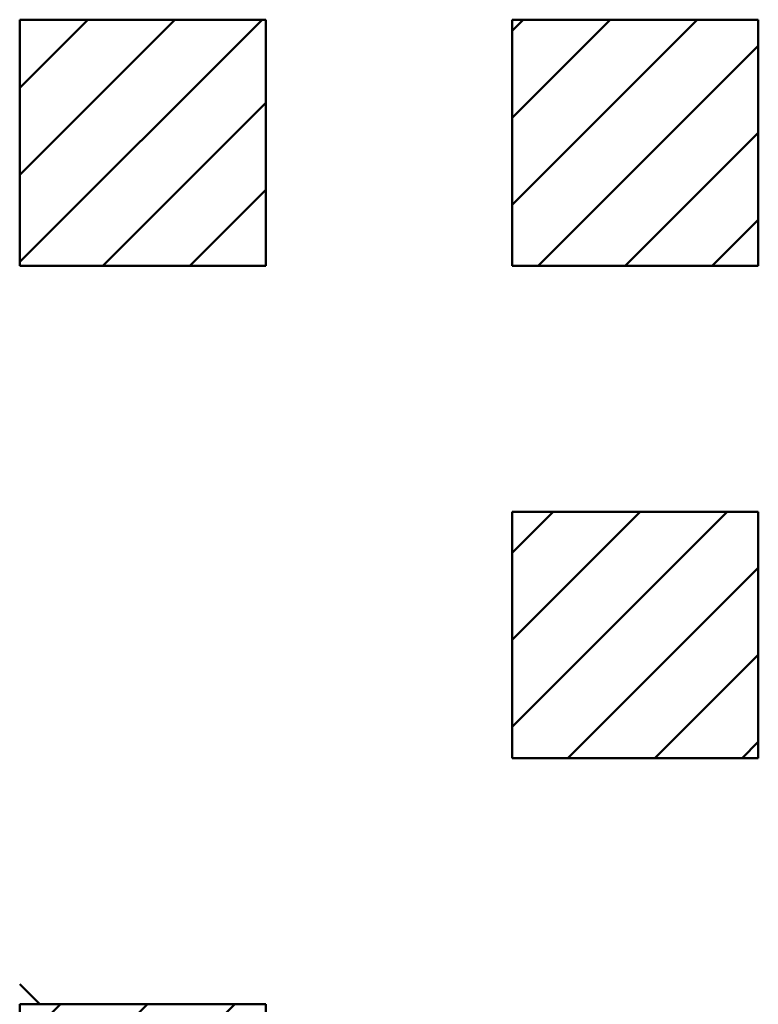
# Model space of a CAD drawing. Units: millimetres. Extents: x 0 to 420, y 0 to 297.
# Drawn here: x 110 to 111, y 136 to 137 of the extents above; entities that cross this region are included whole.
import ezdxf

# ---------------------------------------------------------------- set-up
doc = ezdxf.new("R2010")
doc.units = ezdxf.units.MM
doc.header["$LTSCALE"] = 0.18189
doc.layers.add('NoLayerName_002', color=7, linetype='Continuous')
doc.layers.add('NoLayerName_004', color=7, linetype='Continuous')

msp = doc.modelspace()

# ---------------------------------------------------------------- linework, layer by layer
at = {"layer": 'NoLayerName_002', "color": 7, "linetype": 'Continuous', "lineweight": 50}
for p, q in [((110.33236, 136.43486), (110.33236, 136.59433)), ((110.33236, 136.59433), (110.49182, 136.59433)), ((110.33236, 136.43738), (110.48931, 136.59433)), ((110.33236, 136.49375), (110.43293, 136.59433)), ((110.33236, 136.55013), (110.37655, 136.59433)), ((110.49182, 136.59433), (110.49182, 136.43486)), ((110.65129, 136.43486), (110.65129, 136.59433)), ((110.65129, 136.59433), (110.81075, 136.59433)), ((110.65129, 136.43486), (110.65129, 136.59433)), ((110.65129, 136.59433), (110.81075, 136.59433)), ((110.65129, 136.43486), (110.65129, 136.59433)), ((110.65129, 136.59433), (110.81075, 136.59433)), ((110.65129, 136.43486), (110.65129, 136.59433)), ((110.65129, 136.59433), (110.81075, 136.59433)), ((110.65129, 136.47441), (110.7712, 136.59433)), ((110.65129, 136.53079), (110.71482, 136.59433)), ((110.65129, 136.58717), (110.65845, 136.59433)), ((110.65129, 136.47441), (110.7712, 136.59433)), ((110.65129, 136.53079), (110.71482, 136.59433)), ((110.65129, 136.58717), (110.65845, 136.59433)), ((110.65129, 136.47441), (110.7712, 136.59433)), ((110.65129, 136.53079), (110.71482, 136.59433)), ((110.65129, 136.58717), (110.65845, 136.59433)), ((110.65129, 136.47441), (110.7712, 136.59433)), ((110.65129, 136.53079), (110.71482, 136.59433)), ((110.65129, 136.58717), (110.65845, 136.59433)), ((110.81075, 136.59433), (110.81075, 136.43486)), ((110.81075, 136.59433), (110.81075, 136.43486)), ((110.81075, 136.59433), (110.81075, 136.43486)), ((110.81075, 136.59433), (110.81075, 136.43486)), ((110.66812, 136.43486), (110.81075, 136.57749)), ((110.66812, 136.43486), (110.81075, 136.57749)), ((110.66812, 136.43486), (110.81075, 136.57749)), ((110.66812, 136.43486), (110.81075, 136.57749)), ((110.38622, 136.43486), (110.49182, 136.54046)), ((110.7245, 136.43486), (110.81075, 136.52111)), ((110.7245, 136.43486), (110.81075, 136.52111)), ((110.7245, 136.43486), (110.81075, 136.52111)), ((110.7245, 136.43486), (110.81075, 136.52111)), ((110.4426, 136.43486), (110.49182, 136.48408)), ((110.78088, 136.43486), (110.81075, 136.46474)), ((110.78088, 136.43486), (110.81075, 136.46474)), ((110.78088, 136.43486), (110.81075, 136.46474)), ((110.78088, 136.43486), (110.81075, 136.46474)), ((110.49182, 136.43486), (110.33236, 136.43486)), ((110.81075, 136.43486), (110.65129, 136.43486)), ((110.81075, 136.43486), (110.65129, 136.43486)), ((110.81075, 136.43486), (110.65129, 136.43486)), ((110.81075, 136.43486), (110.65129, 136.43486)), ((110.65129, 136.11593), (110.65129, 136.2754)), ((110.65129, 136.2754), (110.81075, 136.2754)), ((110.65129, 136.13613), (110.79055, 136.2754)), ((110.65129, 136.19251), (110.73417, 136.2754)), ((110.65129, 136.24889), (110.67779, 136.2754)), ((110.81075, 136.2754), (110.81075, 136.11593)), ((110.68746, 136.11593), (110.81075, 136.23922)), ((110.74384, 136.11593), (110.81075, 136.18284)), ((110.80022, 136.11593), (110.81075, 136.12646)), ((110.81075, 136.11593), (110.65129, 136.11593)), ((110.33236, 135.96953), (110.34541, 135.95647)), ((110.33236, 135.79701), (110.33236, 135.95647)), ((110.33236, 135.95647), (110.49182, 135.95647)), ((110.33236, 135.81721), (110.47162, 135.95647)), ((110.33236, 135.87358), (110.41524, 135.95647)), ((110.33236, 135.92996), (110.35886, 135.95647)), ((110.49182, 135.95647), (110.49182, 135.79701))]:
    msp.add_line(p, q, dxfattribs=at)
at = {"layer": 'NoLayerName_004', "color": 7, "linetype": 'Continuous', "lineweight": 50}
for p, q in [((110.33236, 136.43486), (110.33236, 136.59433)), ((110.33236, 136.43486), (110.33236, 136.59433)), ((110.33236, 136.43486), (110.33236, 136.59433)), ((110.33236, 136.59433), (110.49182, 136.59433)), ((110.33236, 136.59433), (110.49182, 136.59433)), ((110.33236, 136.59433), (110.49182, 136.59433)), ((110.33236, 136.59433), (110.49182, 136.59433)), ((110.33236, 136.59433), (110.49182, 136.59433)), ((110.33236, 136.59433), (110.49182, 136.59433)), ((110.33236, 136.59433), (110.49182, 136.59433)), ((110.33236, 136.59433), (110.49182, 136.59433)), ((110.33236, 136.59433), (110.49182, 136.59433)), ((110.33236, 136.59433), (110.49182, 136.59433)), ((110.49182, 136.59433), (110.49182, 136.43486)), ((110.49182, 136.59433), (110.49182, 136.43486)), ((110.49182, 136.59433), (110.49182, 136.43486)), ((110.65129, 136.43486), (110.65129, 136.59433)), ((110.65129, 136.43486), (110.65129, 136.59433)), ((110.65129, 136.43486), (110.65129, 136.59433)), ((110.65129, 136.59433), (110.81075, 136.59433)), ((110.65129, 136.59433), (110.81075, 136.59433)), ((110.65129, 136.59433), (110.81075, 136.59433)), ((110.65129, 136.59433), (110.81075, 136.59433)), ((110.65129, 136.59433), (110.81075, 136.59433)), ((110.65129, 136.59433), (110.81075, 136.59433)), ((110.65129, 136.59433), (110.81075, 136.59433)), ((110.65129, 136.59433), (110.81075, 136.59433)), ((110.65129, 136.59433), (110.81075, 136.59433)), ((110.65129, 136.59433), (110.81075, 136.59433)), ((110.81075, 136.59433), (110.81075, 136.43486)), ((110.81075, 136.59433), (110.81075, 136.43486)), ((110.81075, 136.59433), (110.81075, 136.43486)), ((110.33236, 136.43486), (110.49182, 136.43486)), ((110.33236, 136.43486), (110.49182, 136.43486)), ((110.33236, 136.43486), (110.49182, 136.43486)), ((110.33236, 136.43486), (110.49182, 136.43486)), ((110.33236, 136.43486), (110.49182, 136.43486)), ((110.33236, 136.43486), (110.49182, 136.43486)), ((110.33236, 136.43486), (110.49182, 136.43486)), ((110.33236, 136.43486), (110.49182, 136.43486)), ((110.33236, 136.43486), (110.49182, 136.43486)), ((110.33236, 136.43486), (110.49182, 136.43486)), ((110.65129, 136.43486), (110.81075, 136.43486)), ((110.65129, 136.43486), (110.81075, 136.43486)), ((110.65129, 136.43486), (110.81075, 136.43486)), ((110.65129, 136.43486), (110.81075, 136.43486)), ((110.65129, 136.43486), (110.81075, 136.43486)), ((110.65129, 136.43486), (110.81075, 136.43486)), ((110.65129, 136.43486), (110.81075, 136.43486)), ((110.65129, 136.43486), (110.81075, 136.43486)), ((110.65129, 136.43486), (110.81075, 136.43486)), ((110.65129, 136.43486), (110.81075, 136.43486)), ((110.65129, 136.11593), (110.65129, 136.2754)), ((110.65129, 136.11593), (110.65129, 136.2754)), ((110.65129, 136.11593), (110.65129, 136.2754)), ((110.65129, 136.2754), (110.81075, 136.2754)), ((110.65129, 136.2754), (110.81075, 136.2754)), ((110.65129, 136.2754), (110.81075, 136.2754)), ((110.65129, 136.2754), (110.81075, 136.2754)), ((110.65129, 136.2754), (110.81075, 136.2754)), ((110.65129, 136.2754), (110.81075, 136.2754)), ((110.65129, 136.2754), (110.81075, 136.2754)), ((110.65129, 136.2754), (110.81075, 136.2754)), ((110.65129, 136.2754), (110.81075, 136.2754)), ((110.65129, 136.2754), (110.81075, 136.2754)), ((110.81075, 136.2754), (110.81075, 136.11593)), ((110.81075, 136.2754), (110.81075, 136.11593)), ((110.81075, 136.2754), (110.81075, 136.11593)), ((110.65129, 136.11593), (110.81075, 136.11593)), ((110.65129, 136.11593), (110.81075, 136.11593)), ((110.65129, 136.11593), (110.81075, 136.11593)), ((110.65129, 136.11593), (110.81075, 136.11593)), ((110.65129, 136.11593), (110.81075, 136.11593)), ((110.65129, 136.11593), (110.81075, 136.11593)), ((110.65129, 136.11593), (110.81075, 136.11593)), ((110.65129, 136.11593), (110.81075, 136.11593)), ((110.65129, 136.11593), (110.81075, 136.11593)), ((110.65129, 136.11593), (110.81075, 136.11593)), ((110.33236, 135.79701), (110.33236, 135.95647)), ((110.33236, 135.79701), (110.33236, 135.95647)), ((110.33236, 135.79701), (110.33236, 135.95647)), ((110.33236, 135.95647), (110.49182, 135.95647)), ((110.33236, 135.95647), (110.49182, 135.95647)), ((110.33236, 135.95647), (110.49182, 135.95647)), ((110.33236, 135.95647), (110.49182, 135.95647)), ((110.33236, 135.95647), (110.49182, 135.95647)), ((110.33236, 135.95647), (110.49182, 135.95647)), ((110.33236, 135.95647), (110.49182, 135.95647)), ((110.33236, 135.95647), (110.49182, 135.95647)), ((110.33236, 135.95647), (110.49182, 135.95647)), ((110.33236, 135.95647), (110.49182, 135.95647)), ((110.49182, 135.95647), (110.49182, 135.79701)), ((110.49182, 135.95647), (110.49182, 135.79701)), ((110.49182, 135.95647), (110.49182, 135.79701))]:
    msp.add_line(p, q, dxfattribs=at)

doc.saveas('drawing.dxf')
